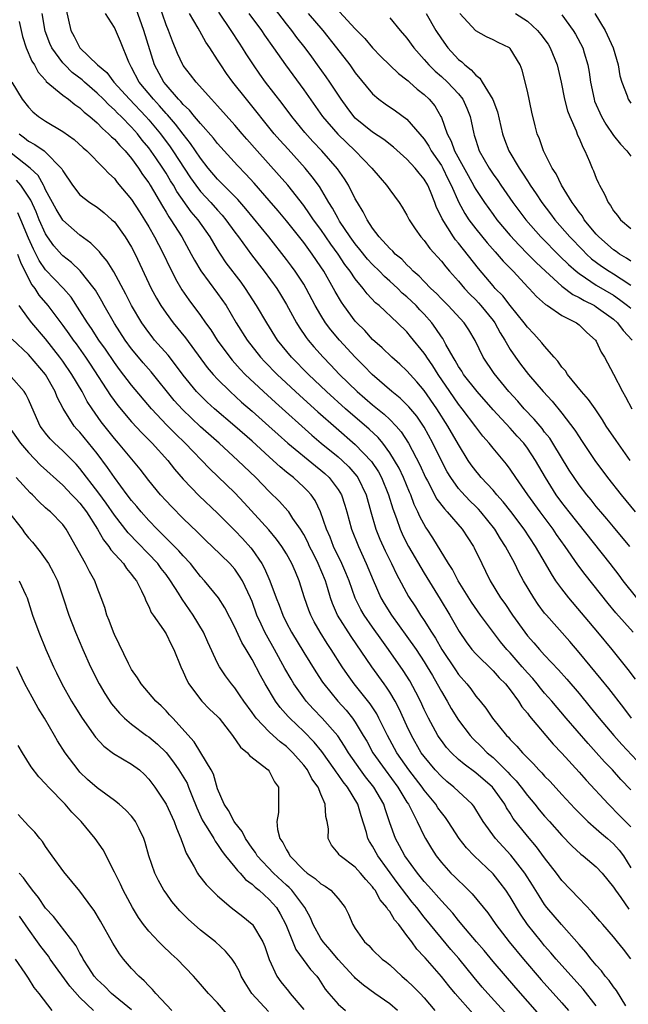
# Model space of a CAD drawing. Units: inches. Extents: x 2643000 to 2646000, y 1473000 to 1476000.
# Drawn here: x 2643938 to 2644009, y 1473158 to 1473272 of the extents above; entities that cross this region are included whole.
import ezdxf

# ---------------------------------------------------------------- set-up
doc = ezdxf.new("R2010")
doc.units = ezdxf.units.IN
doc.header["$MEASUREMENT"] = 0
doc.layers.add('LD26431473_2ft', color=78, linetype='Continuous')

msp = doc.modelspace()

# ---------------------------------------------------------------- linework, layer by layer
at = {"layer": 'LD26431473_2ft'}
for points, elevation in [([(2644009.29, 1473201), (2644007.28, 1473203.28), (2644006.37, 1473204.37), (2644003.72, 1473207.72), (2644002.87, 1473208.87), (2644001.4, 1473211), (2644000.39, 1473212.39), (2643999.99, 1473213), (2643998.49, 1473215), (2643997.04, 1473217), (2643995.64, 1473219), (2643995, 1473219.97), (2643994.56, 1473220.56), (2643993, 1473222.43), (2643992.56, 1473223), (2643991.82, 1473223.82), (2643991, 1473224.89), (2643989.42, 1473227), (2643989, 1473227.53), (2643987.97, 1473229), (2643986.62, 1473231), (2643986, 1473232), (2643985.31, 1473233), (2643985.2, 1473233.2), (2643985, 1473233.49), (2643983.42, 1473235.42), (2643983, 1473235.94), (2643981.92, 1473237), (2643979.76, 1473239), (2643979.34, 1473239.34), (2643978.38, 1473240.38), (2643977.92, 1473241), (2643977, 1473242.11), (2643976.41, 1473243), (2643975.79, 1473243.79), (2643975.02, 1473245), (2643974.16, 1473246.16), (2643973, 1473247.84), (2643972.13, 1473249), (2643971.69, 1473249.69), (2643971, 1473250.65), (2643969.14, 1473253), (2643968.15, 1473254.15), (2643965.59, 1473257), (2643964.38, 1473258.38), (2643963.83, 1473259), (2643963, 1473259.98), (2643961, 1473262.24), (2643960.65, 1473262.65), (2643960.29, 1473263), (2643958.49, 1473265), (2643957.86, 1473265.86), (2643957, 1473266.93), (2643956.96, 1473267), (2643956.34, 1473268.34), (2643955.75, 1473269.75), (2643955.28, 1473271), (2643955, 1473271.67), (2643954.16, 1473274.16)], 8846), ([(2644009, 1473182.67), (2644007.87, 1473183.87), (2644006.87, 1473185), (2644005.95, 1473185.95), (2644005, 1473187.03), (2644004.05, 1473188.05), (2644001.5, 1473191), (2643999.82, 1473193), (2643999, 1473193.92), (2643998.51, 1473194.51), (2643998.12, 1473195), (2643997.61, 1473195.61), (2643997, 1473196.28), (2643996.39, 1473197), (2643995, 1473198.6), (2643994.62, 1473199), (2643993.88, 1473199.88), (2643991.56, 1473203), (2643990.51, 1473204.51), (2643988.97, 1473207), (2643988.3, 1473208.3), (2643987.84, 1473209), (2643986, 1473212), (2643985.35, 1473213), (2643985.2, 1473213.2), (2643984.49, 1473214.49), (2643984.28, 1473215), (2643983.85, 1473215.85), (2643983.44, 1473217), (2643983.3, 1473217.3), (2643982.6, 1473219), (2643982.08, 1473220.08), (2643981.56, 1473221), (2643981, 1473221.89), (2643980.18, 1473223), (2643979.65, 1473223.65), (2643978.62, 1473224.62), (2643975.87, 1473227), (2643973.66, 1473229), (2643971.55, 1473231), (2643969.6, 1473233), (2643967.97, 1473235), (2643966.7, 1473237), (2643965.51, 1473239), (2643964.22, 1473241), (2643963.72, 1473241.72), (2643961.99, 1473243.99), (2643961.33, 1473245), (2643961, 1473245.53), (2643960.14, 1473247), (2643958.74, 1473249), (2643957.92, 1473249.92), (2643956.26, 1473252.26), (2643955.86, 1473253), (2643955.53, 1473253.53), (2643955, 1473254.42), (2643954.63, 1473255), (2643953.82, 1473256.18), (2643953, 1473257.34), (2643952.24, 1473258.24), (2643951.67, 1473259), (2643951, 1473259.76), (2643949.79, 1473261), (2643949.38, 1473261.38), (2643949, 1473261.79), (2643948.35, 1473262.35), (2643947.75, 1473263), (2643947, 1473263.73), (2643945.52, 1473265), (2643945.26, 1473265.26), (2643944.11, 1473266.11), (2643943.23, 1473267), (2643943, 1473267.26), (2643941.72, 1473269), (2643941.5, 1473269.5), (2643940.94, 1473270.94), (2643940.61, 1473273)], 8854), ([(2643943.4, 1473273.4), (2643943.93, 1473271), (2643944.31, 1473270.31), (2643944.97, 1473269), (2643947.04, 1473267), (2643948.12, 1473266.12), (2643948.93, 1473265), (2643950.77, 1473263), (2643952.66, 1473261), (2643953, 1473260.62), (2643954.34, 1473259), (2643955.48, 1473257.48), (2643955.81, 1473257), (2643957.86, 1473253.86), (2643958.45, 1473253), (2643959, 1473252.28), (2643960.2, 1473251), (2643961, 1473250.1), (2643961.54, 1473249.54), (2643961.96, 1473249), (2643963, 1473247.53), (2643963.41, 1473247), (2643964.92, 1473244.92), (2643966.4, 1473243), (2643967.86, 1473241), (2643968.3, 1473240.3), (2643969, 1473239.14), (2643970.15, 1473237), (2643970.47, 1473236.48), (2643971.29, 1473235.29), (2643971.51, 1473235), (2643972.19, 1473234.19), (2643973.25, 1473233), (2643974.12, 1473232.12), (2643975.18, 1473231), (2643977.23, 1473229), (2643979, 1473227.46), (2643980.36, 1473226.36), (2643981, 1473225.75), (2643981.74, 1473225), (2643982.33, 1473224.33), (2643983.17, 1473223), (2643984.49, 1473220.49), (2643985.17, 1473219), (2643985.39, 1473218.61), (2643986.49, 1473216.49), (2643987.35, 1473215.35), (2643987.69, 1473215), (2643989.41, 1473213), (2643990.73, 1473211), (2643990.83, 1473210.83), (2643991.69, 1473209), (2643992.13, 1473208.13), (2643992.67, 1473207), (2643993.89, 1473205), (2643994.36, 1473204.36), (2643995.25, 1473203), (2643996.68, 1473201), (2643997, 1473200.6), (2643997.76, 1473199.76), (2643998.4, 1473199), (2643999, 1473198.33), (2644000.62, 1473196.62), (2644001.57, 1473195.57), (2644003, 1473193.89), (2644004.31, 1473192.31), (2644005.34, 1473191), (2644007.03, 1473189), (2644007.96, 1473187.96), (2644012.61, 1473183)], 8852), ([(2644009.1, 1473191), (2644008.2, 1473192.2), (2644006.46, 1473194.46), (2644005.57, 1473195.57), (2644003, 1473198.67), (2644001.92, 1473199.92), (2643999.2, 1473203), (2643999, 1473203.24), (2643998.24, 1473204.24), (2643997.73, 1473205), (2643996.56, 1473207), (2643996.01, 1473208.01), (2643995.53, 1473209), (2643994.46, 1473211), (2643993.88, 1473211.87), (2643993.2, 1473213), (2643991.6, 1473215), (2643991.32, 1473215.32), (2643991, 1473215.64), (2643990.31, 1473216.31), (2643989.34, 1473217.34), (2643989, 1473217.73), (2643988.08, 1473219), (2643987.67, 1473219.67), (2643987, 1473220.95), (2643986.02, 1473223), (2643985, 1473224.86), (2643984.91, 1473225), (2643984.13, 1473226.13), (2643983.23, 1473227.23), (2643983, 1473227.48), (2643982.23, 1473228.23), (2643981.25, 1473229), (2643978.94, 1473231), (2643977.99, 1473231.99), (2643976.98, 1473233), (2643975.15, 1473235), (2643974.17, 1473236.17), (2643973.55, 1473237), (2643973, 1473237.88), (2643972.35, 1473239), (2643971.3, 1473241), (2643971, 1473241.5), (2643970.02, 1473243), (2643969.59, 1473243.59), (2643969, 1473244.37), (2643966.94, 1473247), (2643964.27, 1473250.27), (2643963.34, 1473251.34), (2643961, 1473253.71), (2643959.91, 1473255), (2643959, 1473256.16), (2643957.86, 1473257.86), (2643957, 1473258.93), (2643956.11, 1473260.11), (2643955.18, 1473261.18), (2643955, 1473261.36), (2643954.25, 1473262.25), (2643953.54, 1473263), (2643951.89, 1473265), (2643951, 1473266.72), (2643950.82, 1473267), (2643950.67, 1473267.33), (2643949.72, 1473269.72), (2643949, 1473271.36), (2643947.96, 1473273)], 8850), ([(2644009.56, 1473195.56), (2644008.69, 1473196.69), (2644006.83, 1473199), (2644005.2, 1473201), (2644001.81, 1473205), (2644001, 1473206.05), (2644000.32, 1473207), (2643999.79, 1473207.79), (2643999.1, 1473209), (2643998.31, 1473210.31), (2643997.93, 1473211), (2643996.61, 1473213), (2643995.07, 1473215.07), (2643994.19, 1473216.19), (2643993.44, 1473217), (2643993, 1473217.52), (2643991.63, 1473219), (2643991.35, 1473219.35), (2643991, 1473219.77), (2643990.48, 1473220.48), (2643990.13, 1473221), (2643989, 1473222.84), (2643987.77, 1473225), (2643986.46, 1473227), (2643985, 1473229.14), (2643984.15, 1473230.15), (2643983, 1473231.43), (2643982.18, 1473232.18), (2643981.23, 1473233), (2643980.1, 1473234.1), (2643979, 1473235.08), (2643978.09, 1473236.09), (2643977.19, 1473237), (2643977, 1473237.21), (2643975.67, 1473239), (2643975.4, 1473239.4), (2643974.65, 1473240.65), (2643974.47, 1473241), (2643973.34, 1473243), (2643973, 1473243.53), (2643972, 1473245), (2643971, 1473246.33), (2643969, 1473248.85), (2643968.03, 1473250.03), (2643967, 1473251.24), (2643965.24, 1473253.24), (2643964.29, 1473254.29), (2643963.31, 1473255.31), (2643961, 1473257.86), (2643960.5, 1473258.5), (2643959, 1473260.18), (2643958.32, 1473261), (2643957.73, 1473261.73), (2643957, 1473262.4), (2643956.73, 1473262.73), (2643956.46, 1473263), (2643955, 1473264.68), (2643954.74, 1473265), (2643953.66, 1473267), (2643952.43, 1473271), (2643951.53, 1473273.53)], 8848), ([(2644009.72, 1473205), (2644008.12, 1473207), (2644007.65, 1473207.64), (2644006.61, 1473209), (2644001.84, 1473215), (2644001, 1473216.09), (2644000.33, 1473217), (2643999.09, 1473219), (2643997.95, 1473221), (2643997, 1473222.44), (2643996.57, 1473223), (2643995.82, 1473223.82), (2643995, 1473224.76), (2643993, 1473226.9), (2643991.16, 1473229), (2643989.59, 1473231), (2643989.37, 1473231.37), (2643989, 1473231.91), (2643988.61, 1473232.61), (2643988.36, 1473233), (2643987.53, 1473234.47), (2643987.17, 1473235.17), (2643987, 1473235.38), (2643986.36, 1473236.36), (2643985.89, 1473237), (2643985, 1473238.01), (2643984.51, 1473238.51), (2643984.08, 1473239), (2643983.54, 1473239.54), (2643983, 1473240.04), (2643982.46, 1473240.46), (2643981.93, 1473241), (2643981, 1473241.85), (2643980.38, 1473242.38), (2643979.81, 1473243), (2643979, 1473243.78), (2643978.41, 1473244.41), (2643977.54, 1473245.54), (2643977, 1473246.18), (2643976.4, 1473247), (2643975.18, 1473248.82), (2643975, 1473249.12), (2643974.35, 1473250.35), (2643973.93, 1473251), (2643972.85, 1473252.85), (2643972, 1473254), (2643971.17, 1473255), (2643969.19, 1473257.19), (2643968.24, 1473258.24), (2643967.58, 1473259), (2643964.34, 1473263), (2643962.76, 1473265), (2643962.02, 1473266.02), (2643961.36, 1473267), (2643961, 1473267.58), (2643960.08, 1473269), (2643959.64, 1473269.64), (2643958.91, 1473270.91), (2643958.72, 1473271.28), (2643957.71, 1473273)], 8844), ([(2644008.92, 1473211), (2644007, 1473213.26), (2644006.21, 1473214.21), (2644005.53, 1473215), (2644005, 1473215.63), (2644004.4, 1473216.4), (2644003.89, 1473217), (2644003, 1473218.16), (2644002.42, 1473219), (2644001.87, 1473219.87), (2643999.97, 1473223), (2643999.59, 1473223.59), (2643999, 1473224.3), (2643998.7, 1473224.7), (2643997.79, 1473225.79), (2643996.62, 1473227), (2643995.88, 1473227.88), (2643994.84, 1473229), (2643993.12, 1473231.12), (2643991.86, 1473233), (2643990.93, 1473234.93), (2643990.18, 1473236.18), (2643989.64, 1473237), (2643987.8, 1473239), (2643987, 1473239.8), (2643986.42, 1473240.42), (2643985.78, 1473241), (2643985, 1473241.79), (2643984.41, 1473242.41), (2643983.72, 1473243), (2643983.39, 1473243.39), (2643983, 1473243.73), (2643982.39, 1473244.39), (2643981.64, 1473245), (2643981.35, 1473245.35), (2643981, 1473245.65), (2643979.76, 1473247), (2643979, 1473248.02), (2643978.37, 1473249), (2643977.92, 1473249.92), (2643977.24, 1473251), (2643977, 1473251.41), (2643976.19, 1473253), (2643975.74, 1473253.74), (2643974.91, 1473254.91), (2643973.12, 1473257), (2643972.08, 1473258.08), (2643971.14, 1473259.14), (2643969.64, 1473261), (2643968.51, 1473262.51), (2643966.58, 1473265), (2643965.91, 1473265.91), (2643965.15, 1473267), (2643964.3, 1473268.3), (2643963.88, 1473269), (2643963.52, 1473269.52), (2643962.57, 1473271), (2643961.12, 1473273.12)], 8842), ([(2643964.64, 1473273), (2643966.09, 1473271), (2643966.46, 1473270.46), (2643967.5, 1473269), (2643968.89, 1473267), (2643971, 1473264.11), (2643973.2, 1473261), (2643974.95, 1473258.95), (2643975.96, 1473257.96), (2643976.97, 1473257), (2643978.93, 1473255), (2643979.87, 1473253.87), (2643980.64, 1473253), (2643981, 1473252.47), (2643982.09, 1473251), (2643982.45, 1473250.45), (2643983, 1473249.53), (2643983.26, 1473249), (2643983.94, 1473247.94), (2643984.63, 1473247), (2643985, 1473246.58), (2643985.66, 1473245.66), (2643987, 1473244.17), (2643987.51, 1473243.51), (2643987.95, 1473243), (2643989, 1473241.84), (2643989.7, 1473241), (2643990.32, 1473240.32), (2643991, 1473239.66), (2643991.32, 1473239.32), (2643991.6, 1473239), (2643993, 1473237.26), (2643993.2, 1473237), (2643993.84, 1473235.84), (2643994.36, 1473235), (2643995, 1473233.88), (2643995.6, 1473233), (2643996.2, 1473232.2), (2643997.13, 1473231), (2643998.84, 1473229), (2643999.87, 1473227.87), (2644001, 1473226.5), (2644002.52, 1473224.52), (2644003, 1473223.74), (2644003.3, 1473223.3), (2644004.83, 1473221), (2644006.31, 1473219), (2644007.88, 1473217), (2644009.54, 1473215)], 8840), ([(2644008.95, 1473221), (2644007.3, 1473223.3), (2644006.17, 1473225), (2644005.73, 1473225.73), (2644004.87, 1473227), (2644004.1, 1473228.1), (2644003.3, 1473229), (2644001.64, 1473231), (2644001.41, 1473231.41), (2644001, 1473231.86), (2644000.54, 1473232.54), (2644000.12, 1473233), (2643999, 1473234.28), (2643998.69, 1473234.69), (2643997.73, 1473235.73), (2643997, 1473236.49), (2643996.64, 1473237), (2643995, 1473239.01), (2643994.13, 1473240.13), (2643993.27, 1473241), (2643993, 1473241.31), (2643991.32, 1473243.32), (2643989, 1473246.27), (2643988.66, 1473246.66), (2643988.42, 1473247), (2643987.08, 1473249.08), (2643987, 1473249.3), (2643986.43, 1473250.43), (2643986.23, 1473251), (2643985.72, 1473252.28), (2643985.41, 1473253), (2643985, 1473253.72), (2643984.41, 1473254.41), (2643983.96, 1473255), (2643983, 1473256.03), (2643981.44, 1473257.44), (2643980.31, 1473258.31), (2643979, 1473259.18), (2643977, 1473260.82), (2643976.83, 1473261), (2643976.04, 1473262.04), (2643975.34, 1473263), (2643974.03, 1473265), (2643973.61, 1473265.61), (2643972.62, 1473267), (2643971.93, 1473267.93), (2643971.16, 1473269), (2643970.21, 1473270.21), (2643969.63, 1473271), (2643969, 1473271.78), (2643967.6, 1473273.6)], 8838), ([(2643971.52, 1473273), (2643973.21, 1473271), (2643974.83, 1473269), (2643976.35, 1473267), (2643977, 1473266.07), (2643979, 1473263.62), (2643979.74, 1473263), (2643980.47, 1473262.47), (2643981.66, 1473261.66), (2643983, 1473260.7), (2643985, 1473258.36), (2643985.54, 1473257.54), (2643985.83, 1473257), (2643987, 1473255.29), (2643987.17, 1473255), (2643987.76, 1473253.76), (2643988.15, 1473253), (2643989.01, 1473251.01), (2643989.72, 1473249.72), (2643990.2, 1473249), (2643991, 1473247.94), (2643992.32, 1473246.32), (2643993.26, 1473245.26), (2643993.5, 1473245), (2643994.18, 1473244.18), (2643995.34, 1473243), (2643997.1, 1473241.1), (2643997.22, 1473241), (2643998.06, 1473240.06), (2643999.12, 1473239.12), (2643999.33, 1473239), (2644001, 1473237.84), (2644002.69, 1473237), (2644003, 1473236.77), (2644003.89, 1473235.89), (2644004.93, 1473235), (2644005, 1473234.88), (2644005.58, 1473233.58), (2644005.97, 1473233), (2644007, 1473231.03), (2644008.04, 1473229), (2644008.4, 1473228.4), (2644009.12, 1473227)], 8836), ([(2643975.17, 1473273.17), (2643977, 1473271.2), (2643978.09, 1473270.09), (2643979, 1473268.99), (2643979.98, 1473267.98), (2643982.01, 1473266.01), (2643983, 1473265.28), (2643983.14, 1473265.14), (2643983.3, 1473265), (2643984.19, 1473264.19), (2643985, 1473263.56), (2643985.59, 1473263), (2643986.23, 1473262.23), (2643986.95, 1473261), (2643987, 1473260.88), (2643987.67, 1473259), (2643988.14, 1473258.14), (2643988.53, 1473257), (2643990.73, 1473253), (2643990.82, 1473252.82), (2643991, 1473252.5), (2643992, 1473251), (2643993, 1473249.61), (2643993.45, 1473249), (2643995, 1473247.17), (2643996.03, 1473246.03), (2643997.06, 1473245), (2643998.01, 1473244.01), (2643999.09, 1473243), (2644001, 1473241.25), (2644002.28, 1473240.28), (2644003, 1473239.94), (2644003.59, 1473239.59), (2644004.81, 1473239), (2644005, 1473238.88), (2644007, 1473237.41), (2644007.46, 1473237), (2644008.12, 1473236.12), (2644009.18, 1473235)], 8834), ([(2643985.23, 1473273), (2643986.36, 1473271), (2643987, 1473270.04), (2643987.75, 1473269), (2643989, 1473267.65), (2643989.37, 1473267.37), (2643989.72, 1473267), (2643990.45, 1473266.45), (2643991, 1473265.8), (2643991.48, 1473265.48), (2643991.76, 1473265), (2643992.98, 1473262.98), (2643993.54, 1473261.54), (2643994.12, 1473259), (2643994.34, 1473258.34), (2643994.85, 1473257), (2643996.03, 1473255), (2643996.43, 1473254.43), (2643997, 1473253.51), (2643997.21, 1473253.21), (2643997.32, 1473253), (2643998.01, 1473252.01), (2643998.66, 1473251), (2643999.68, 1473249.68), (2644000.18, 1473249), (2644001.92, 1473247), (2644003.44, 1473245.44), (2644003.87, 1473245), (2644004.46, 1473244.46), (2644005.6, 1473243.6), (2644006.5, 1473243), (2644007, 1473242.7), (2644007.9, 1473242.1), (2644009, 1473241.4)], 8830), ([(2644009, 1473244.18), (2644008.52, 1473244.52), (2644007.69, 1473245), (2644007.3, 1473245.3), (2644007, 1473245.5), (2644005.28, 1473247), (2644005, 1473247.31), (2644003.61, 1473249), (2644003.39, 1473249.39), (2644003, 1473249.88), (2644002.55, 1473250.55), (2644002.2, 1473251), (2644000.96, 1473253), (2644000.34, 1473254.34), (2643999.88, 1473255), (2643998.88, 1473257), (2643998.41, 1473258.41), (2643998.15, 1473259), (2643997.91, 1473259.91), (2643997.52, 1473261.52), (2643997, 1473263.96), (2643996.4, 1473266.4), (2643996.17, 1473267), (2643995, 1473268.93), (2643994.92, 1473269), (2643993.6, 1473269.6), (2643993, 1473269.91), (2643992.25, 1473270.25), (2643991, 1473270.95), (2643989.16, 1473273)], 8828), ([(2643995.63, 1473273), (2643997, 1473272.11), (2643998.16, 1473271), (2643998.56, 1473270.56), (2643999.41, 1473269.41), (2643999.65, 1473269), (2644000.45, 1473267), (2644000.92, 1473265), (2644001.32, 1473263), (2644001.66, 1473261.66), (2644001.91, 1473261), (2644002.65, 1473259.35), (2644002.83, 1473258.83), (2644003, 1473258.5), (2644003.43, 1473257.43), (2644003.69, 1473257), (2644004.22, 1473255.78), (2644004.53, 1473255), (2644004.68, 1473254.68), (2644005, 1473253.83), (2644005.25, 1473253.25), (2644005.37, 1473253), (2644005.97, 1473251.97), (2644006.38, 1473251), (2644006.66, 1473250.66), (2644007, 1473250.04), (2644007.48, 1473249.48), (2644007.82, 1473249), (2644009, 1473247.96)], 8826), ([(2644004.82, 1473273), (2644006.03, 1473271), (2644006.97, 1473269), (2644007.53, 1473267), (2644007.75, 1473265.75), (2644007.96, 1473265), (2644008.58, 1473263.42), (2644008.72, 1473263), (2644009, 1473262.56)], 8822), ([(2643937.94, 1473272.06), (2643938.16, 1473271), (2643938.32, 1473270.32), (2643938.73, 1473269), (2643939.42, 1473267.42), (2643939.71, 1473267), (2643940.16, 1473266.16), (2643941, 1473265.23), (2643941.09, 1473265.09), (2643943, 1473263.48), (2643943.65, 1473263), (2643944.4, 1473262.4), (2643945, 1473262.02), (2643945.5, 1473261.5), (2643946.16, 1473261), (2643947, 1473260.26), (2643947.6, 1473259.6), (2643948.32, 1473259), (2643948.65, 1473258.65), (2643949, 1473258.36), (2643949.62, 1473257.62), (2643950.24, 1473257), (2643951, 1473256.1), (2643951.8, 1473255), (2643952.27, 1473254.27), (2643953, 1473253.28), (2643953.17, 1473253), (2643954.58, 1473250.58), (2643955, 1473249.88), (2643955.32, 1473249.32), (2643955.56, 1473249), (2643956.82, 1473247), (2643957.94, 1473245), (2643958.3, 1473244.3), (2643959.05, 1473243.05), (2643961, 1473240.42), (2643961.99, 1473239), (2643963.17, 1473237), (2643964.42, 1473235), (2643965.99, 1473233), (2643966.48, 1473232.48), (2643967.91, 1473231), (2643970.54, 1473228.54), (2643972.64, 1473226.64), (2643974.77, 1473224.77), (2643977, 1473222.85), (2643978.89, 1473220.89), (2643979.68, 1473219.68), (2643980.06, 1473219), (2643980.87, 1473217), (2643981.35, 1473215.35), (2643981.77, 1473214.23), (2643982.2, 1473213), (2643982.45, 1473212.45), (2643983, 1473211.34), (2643983.18, 1473211), (2643985, 1473207.9), (2643986.87, 1473204.87), (2643987.98, 1473203), (2643989.08, 1473201.08), (2643989.89, 1473199.89), (2643990.55, 1473199), (2643991, 1473198.48), (2643993, 1473196.53), (2643993.72, 1473195.72), (2643994.45, 1473195), (2643995, 1473194.3), (2643995.95, 1473193), (2643996.35, 1473192.35), (2643997, 1473191.58), (2643997.24, 1473191.24), (2643999.99, 1473187.99), (2644001, 1473186.93), (2644003, 1473184.73), (2644003.81, 1473183.81), (2644006.44, 1473181), (2644007.71, 1473179.71), (2644009, 1473178.37)], 8856), ([(2643981, 1473272.47), (2643982.23, 1473271), (2643983, 1473270.11), (2643983.81, 1473269), (2643985, 1473267.65), (2643985.55, 1473267), (2643986.28, 1473266.28), (2643987, 1473265.65), (2643987.72, 1473265), (2643989, 1473263.62), (2643989.5, 1473263), (2643989.96, 1473261.96), (2643990.34, 1473261), (2643990.47, 1473260.47), (2643990.76, 1473259), (2643990.83, 1473258.83), (2643991, 1473258.24), (2643991.41, 1473257), (2643992.55, 1473255), (2643993, 1473254.31), (2643993.55, 1473253.55), (2643993.91, 1473253), (2643995.31, 1473251), (2643996.8, 1473249), (2643998.55, 1473247), (2644000.76, 1473244.76), (2644001.77, 1473243.77), (2644002.65, 1473243), (2644003, 1473242.73), (2644003.76, 1473242.24), (2644005, 1473241.4), (2644007, 1473240.2), (2644007.72, 1473239.72), (2644008.65, 1473239), (2644009, 1473238.69)], 8832), ([(2644001, 1473272.84), (2644002.32, 1473271), (2644002.59, 1473270.59), (2644003.43, 1473269), (2644003.59, 1473268.41), (2644004.03, 1473267), (2644004.17, 1473266.17), (2644004.32, 1473265), (2644004.74, 1473263), (2644004.8, 1473262.8), (2644005, 1473262.34), (2644005.41, 1473261.41), (2644005.61, 1473261), (2644006.11, 1473260.11), (2644007, 1473258.81), (2644007.8, 1473257.8), (2644008.56, 1473257), (2644009, 1473256.4)], 8824), ([(2643937.09, 1473265), (2643938.3, 1473263), (2643939, 1473262.08), (2643939.54, 1473261.54), (2643940.19, 1473261), (2643941, 1473260.45), (2643943, 1473259.26), (2643944.33, 1473258.33), (2643945.37, 1473257.37), (2643945.79, 1473257), (2643947.76, 1473255), (2643948.36, 1473254.36), (2643949, 1473253.79), (2643949.34, 1473253.34), (2643951, 1473251.36), (2643951.92, 1473249.92), (2643952.49, 1473249), (2643953, 1473248.15), (2643953.66, 1473247), (2643954.11, 1473246.11), (2643954.72, 1473245), (2643955.45, 1473243.45), (2643955.68, 1473243), (2643956.11, 1473242.11), (2643956.85, 1473240.85), (2643957.66, 1473239.66), (2643959, 1473237.86), (2643959.6, 1473237), (2643960.19, 1473236.19), (2643960.94, 1473235), (2643962.41, 1473233), (2643962.67, 1473232.67), (2643963.62, 1473231.62), (2643964.21, 1473231), (2643966.33, 1473229), (2643967.73, 1473227.73), (2643971.94, 1473223.94), (2643973.04, 1473223), (2643975, 1473221.4), (2643975.46, 1473221), (2643976.25, 1473220.25), (2643977.18, 1473219.18), (2643977.3, 1473219), (2643978.26, 1473217), (2643978.82, 1473215), (2643979.4, 1473213), (2643979.85, 1473211.85), (2643980.47, 1473210.47), (2643981.2, 1473209), (2643981.77, 1473207.77), (2643983.18, 1473205.18), (2643983.98, 1473203.98), (2643984.58, 1473203), (2643985, 1473202.38), (2643985.86, 1473201), (2643986.32, 1473200.32), (2643987.07, 1473199), (2643988.63, 1473196.63), (2643989, 1473196.1), (2643989.95, 1473195), (2643990.41, 1473194.41), (2643991, 1473193.59), (2643991.5, 1473193), (2643992.16, 1473192.16), (2643992.96, 1473191), (2643994.58, 1473189), (2643994.8, 1473188.8), (2643995, 1473188.55), (2643995.77, 1473187.77), (2643996.42, 1473187), (2643997, 1473186.4), (2643997.71, 1473185.71), (2643998.34, 1473185), (2643998.67, 1473184.67), (2643999, 1473184.28), (2643999.63, 1473183.63), (2644001, 1473182.13), (2644002.52, 1473180.52), (2644003.5, 1473179.5), (2644004.04, 1473179), (2644005, 1473178.15), (2644005.6, 1473177.6), (2644006.32, 1473177), (2644007, 1473176.41), (2644007.67, 1473175.67), (2644008.15, 1473175), (2644009, 1473173.62)], 8858), ([(2643937.94, 1473259), (2643938.54, 1473258.54), (2643939, 1473258.15), (2643939.75, 1473257.75), (2643940.82, 1473257), (2643941, 1473256.86), (2643942.82, 1473255), (2643942.9, 1473254.9), (2643943, 1473254.68), (2643944.13, 1473253), (2643945, 1473251.9), (2643946.16, 1473251), (2643947, 1473250.44), (2643947.8, 1473249.8), (2643948.72, 1473249), (2643949, 1473248.74), (2643950.26, 1473247), (2643951, 1473245.8), (2643951.42, 1473245), (2643953.28, 1473241), (2643953.88, 1473239.88), (2643954.4, 1473239), (2643955, 1473238.13), (2643955.84, 1473237), (2643957.25, 1473235.25), (2643959.8, 1473231.8), (2643960.49, 1473231), (2643961, 1473230.45), (2643962.45, 1473229), (2643963.79, 1473227.79), (2643965, 1473226.73), (2643966.94, 1473225), (2643968.02, 1473224.02), (2643969.17, 1473223), (2643972.36, 1473220.36), (2643973, 1473219.86), (2643973.46, 1473219.46), (2643973.96, 1473219), (2643975, 1473217.63), (2643975.39, 1473217), (2643975.79, 1473215.79), (2643976.03, 1473215), (2643976.57, 1473213), (2643977.36, 1473211), (2643978.27, 1473209), (2643979.06, 1473207.06), (2643979.98, 1473205), (2643980.36, 1473204.36), (2643981.21, 1473203), (2643983, 1473200.52), (2643984.06, 1473199), (2643985, 1473197.58), (2643985.36, 1473197), (2643985.96, 1473195.96), (2643986.53, 1473195), (2643987, 1473194.11), (2643987.67, 1473193), (2643988.14, 1473192.14), (2643989, 1473190.77), (2643990.34, 1473189), (2643990.66, 1473188.66), (2643991.67, 1473187.67), (2643992.32, 1473187), (2643993, 1473186.42), (2643994.46, 1473185), (2643994.73, 1473184.73), (2643995, 1473184.43), (2643995.71, 1473183.71), (2643996.28, 1473183), (2643997, 1473182.01), (2643997.85, 1473181), (2643998.36, 1473180.36), (2643999, 1473179.61), (2643999.56, 1473179), (2644001, 1473177.35), (2644002.15, 1473176.15), (2644003.19, 1473175.19), (2644003.47, 1473175), (2644005, 1473173.72), (2644005.68, 1473173), (2644007, 1473171.37), (2644007.22, 1473171), (2644007.84, 1473170.16), (2644008.8, 1473168.8)], 8860), ([(2644009, 1473163.01), (2644008.15, 1473164.15), (2644007.48, 1473165), (2644007, 1473165.58), (2644005.78, 1473167), (2644005.41, 1473167.41), (2644004.5, 1473168.5), (2644003, 1473170.04), (2644001, 1473172.14), (2644000.37, 1473173), (2643999, 1473174.77), (2643998.06, 1473176.06), (2643997, 1473177.3), (2643995.36, 1473179.36), (2643995, 1473179.95), (2643994.58, 1473180.58), (2643994.37, 1473181), (2643992.93, 1473183), (2643991, 1473184.67), (2643989.65, 1473185.65), (2643989, 1473186.22), (2643988.16, 1473187), (2643987.61, 1473187.61), (2643987, 1473188.4), (2643986.75, 1473188.75), (2643986.59, 1473189), (2643985.51, 1473191), (2643985, 1473192.04), (2643984.57, 1473193), (2643984.05, 1473194.05), (2643983.34, 1473195.34), (2643982.57, 1473196.57), (2643980.87, 1473199), (2643980.07, 1473200.07), (2643979, 1473201.6), (2643978.03, 1473203), (2643977.65, 1473203.65), (2643976.99, 1473204.99), (2643976.27, 1473207), (2643975.91, 1473207.91), (2643975.45, 1473209), (2643974.47, 1473211), (2643974.07, 1473212.07), (2643973.65, 1473213), (2643972.97, 1473215), (2643972.34, 1473216.34), (2643971.86, 1473217), (2643971.45, 1473217.45), (2643971, 1473217.9), (2643969.8, 1473219), (2643969.34, 1473219.34), (2643969, 1473219.64), (2643968.25, 1473220.25), (2643967.47, 1473221), (2643967, 1473221.41), (2643965, 1473223.23), (2643963, 1473225), (2643960.65, 1473227), (2643959.78, 1473227.78), (2643959, 1473228.54), (2643958.56, 1473229), (2643957, 1473230.9), (2643956.12, 1473232.12), (2643955.23, 1473233.23), (2643953.68, 1473235), (2643953.38, 1473235.38), (2643953, 1473235.86), (2643952.18, 1473237), (2643950.98, 1473239), (2643950.32, 1473240.32), (2643948.92, 1473242.92), (2643948.17, 1473244.17), (2643947.45, 1473245), (2643947.26, 1473245.26), (2643947, 1473245.52), (2643946.28, 1473246.28), (2643945, 1473247.18), (2643943, 1473248.94), (2643942.22, 1473250.22), (2643941, 1473252.49), (2643940.85, 1473252.85), (2643940.75, 1473253), (2643940.14, 1473254.14), (2643939.2, 1473255), (2643937, 1473256.75)], 8862), ([(2644008.45, 1473157.55), (2644007.35, 1473159.35), (2644007, 1473159.78), (2644006.49, 1473160.49), (2644006.05, 1473161), (2644005.62, 1473161.62), (2644005, 1473162.29), (2644004.39, 1473163), (2644003.79, 1473163.79), (2644003, 1473164.68), (2644000.97, 1473167), (2643999.26, 1473169), (2643999, 1473169.34), (2643998.35, 1473170.35), (2643997.59, 1473171.59), (2643996.68, 1473173), (2643995.07, 1473175.07), (2643993.28, 1473177), (2643991.85, 1473179), (2643991, 1473180.4), (2643990.76, 1473180.76), (2643990.57, 1473181), (2643988.44, 1473183), (2643987.65, 1473183.65), (2643987, 1473184.21), (2643986.28, 1473185), (2643985, 1473186.55), (2643984.67, 1473187), (2643983.52, 1473189), (2643983, 1473190.12), (2643982.1, 1473192.1), (2643981.62, 1473193), (2643981, 1473194.03), (2643980.62, 1473194.62), (2643980.34, 1473195), (2643978.9, 1473197), (2643976.5, 1473200.5), (2643974.94, 1473203), (2643974.35, 1473204.35), (2643974.12, 1473205), (2643973.77, 1473206.23), (2643973.52, 1473207), (2643972.7, 1473209), (2643972.12, 1473210.12), (2643971.69, 1473211), (2643971.48, 1473211.48), (2643971, 1473212.39), (2643970.63, 1473213), (2643969.75, 1473214.25), (2643969.26, 1473215), (2643969.15, 1473215.15), (2643968.2, 1473216.2), (2643967, 1473217.37), (2643965.42, 1473219), (2643963.34, 1473221), (2643961.17, 1473223), (2643959, 1473224.92), (2643956.91, 1473226.91), (2643955.96, 1473227.96), (2643953.29, 1473231.29), (2643952.35, 1473232.35), (2643951.8, 1473233), (2643951, 1473233.98), (2643950.26, 1473235), (2643949, 1473236.93), (2643947.81, 1473239), (2643947.53, 1473239.53), (2643946.79, 1473240.79), (2643946.65, 1473241), (2643945.04, 1473243.04), (2643944.02, 1473244.02), (2643943, 1473244.81), (2643942.9, 1473244.9), (2643941.97, 1473245.97), (2643941.22, 1473247), (2643941, 1473247.35), (2643940.27, 1473249), (2643939.9, 1473249.9), (2643939.28, 1473251.28), (2643938.13, 1473253), (2643937.61, 1473253.61)], 8864), ([(2644005, 1473157.57), (2644003.48, 1473159.48), (2644001, 1473162.24), (2644000.33, 1473163), (2643999.73, 1473163.73), (2643999, 1473164.55), (2643998.62, 1473165), (2643997.02, 1473167), (2643996.21, 1473168.21), (2643995, 1473170.23), (2643994.49, 1473171), (2643993.85, 1473171.85), (2643993, 1473172.92), (2643990.83, 1473175), (2643989.92, 1473175.92), (2643989.08, 1473177), (2643987.79, 1473179), (2643987.47, 1473179.47), (2643987, 1473180.03), (2643986.6, 1473180.6), (2643986.35, 1473181), (2643985, 1473182.63), (2643984.75, 1473183), (2643983.22, 1473185), (2643981.82, 1473187), (2643980.73, 1473189), (2643979.75, 1473191), (2643979.5, 1473191.5), (2643978.71, 1473192.7), (2643976.88, 1473195), (2643976.08, 1473196.08), (2643975.46, 1473197), (2643974.18, 1473199), (2643973.71, 1473199.71), (2643972.9, 1473201), (2643972.21, 1473202.21), (2643971.81, 1473203), (2643971.58, 1473203.58), (2643971.09, 1473205), (2643970.49, 1473207), (2643970.03, 1473208.03), (2643969.62, 1473209), (2643969, 1473210.12), (2643968.46, 1473211), (2643967.84, 1473211.84), (2643966.94, 1473212.94), (2643964.08, 1473216.08), (2643963, 1473217.21), (2643960.04, 1473220.04), (2643957.23, 1473223), (2643956.09, 1473224.09), (2643955.1, 1473225.1), (2643953.31, 1473227), (2643951, 1473229.76), (2643949.58, 1473231.58), (2643949, 1473232.38), (2643947.95, 1473233.95), (2643947.2, 1473235), (2643946.33, 1473236.33), (2643945.87, 1473237), (2643945, 1473238.41), (2643943.97, 1473239.97), (2643943.08, 1473241), (2643941, 1473243.16), (2643940.26, 1473244.26), (2643939.58, 1473245.58), (2643939, 1473246.84), (2643938.11, 1473249), (2643937.77, 1473249.78)], 8866), ([(2643937.73, 1473245), (2643938.07, 1473244.07), (2643939, 1473242.17), (2643939.42, 1473241.42), (2643939.75, 1473241), (2643940.23, 1473240.23), (2643941.25, 1473239), (2643943, 1473236.69), (2643943.71, 1473235.71), (2643944.2, 1473235), (2643944.54, 1473234.54), (2643945.65, 1473233), (2643946.19, 1473232.19), (2643948.55, 1473228.55), (2643949.4, 1473227.4), (2643951, 1473225.48), (2643952.19, 1473224.19), (2643953.4, 1473223), (2643955.22, 1473221), (2643955.99, 1473219.99), (2643957, 1473218.81), (2643958.86, 1473216.86), (2643961, 1473214.86), (2643963, 1473212.85), (2643963.9, 1473211.9), (2643964.84, 1473210.84), (2643965, 1473210.62), (2643966.12, 1473209), (2643966.44, 1473208.44), (2643967.06, 1473207), (2643967.8, 1473205), (2643968.14, 1473204.14), (2643968.56, 1473203), (2643969, 1473202.12), (2643969.6, 1473201), (2643971, 1473198.67), (2643972.41, 1473196.41), (2643973.2, 1473195.2), (2643973.34, 1473195), (2643974.96, 1473193), (2643975.93, 1473191.93), (2643976.68, 1473191), (2643977, 1473190.55), (2643977.93, 1473189), (2643978.32, 1473188.32), (2643979.05, 1473187), (2643980.45, 1473185), (2643981.95, 1473183), (2643983, 1473181.25), (2643983.17, 1473181), (2643983.37, 1473180.63), (2643984.18, 1473179), (2643985, 1473177.28), (2643985.15, 1473177), (2643985.84, 1473175.84), (2643986.38, 1473175), (2643987, 1473174.21), (2643988.11, 1473173), (2643988.57, 1473172.57), (2643989, 1473172.12), (2643989.59, 1473171.59), (2643990.59, 1473170.59), (2643992.38, 1473168.38), (2643993.34, 1473167), (2643994.87, 1473165), (2643996.53, 1473163), (2643998.59, 1473160.59), (2644001, 1473157.89), (2644001.78, 1473157)], 8868), ([(2643998.46, 1473156.46), (2643995.65, 1473159.65), (2643993, 1473162.72), (2643991.97, 1473163.97), (2643991.07, 1473165), (2643989.39, 1473167), (2643989.22, 1473167.22), (2643989, 1473167.46), (2643988.32, 1473168.32), (2643987, 1473169.76), (2643985.49, 1473171.49), (2643985, 1473172.02), (2643984.21, 1473173), (2643982.74, 1473175), (2643982.15, 1473176.15), (2643981.65, 1473177), (2643981, 1473178.85), (2643980.46, 1473180.46), (2643980.31, 1473181), (2643979.17, 1473183), (2643978.2, 1473184.2), (2643977.59, 1473185), (2643976.2, 1473187), (2643975.76, 1473187.76), (2643974.95, 1473188.95), (2643973.16, 1473191), (2643972.1, 1473192.1), (2643971.28, 1473193), (2643971, 1473193.37), (2643969.87, 1473195), (2643969.54, 1473195.54), (2643968.8, 1473196.8), (2643967.59, 1473199), (2643966.66, 1473200.66), (2643966.48, 1473201), (2643966.07, 1473201.93), (2643965.57, 1473203), (2643965, 1473204.59), (2643964.83, 1473205), (2643963.88, 1473207), (2643963.55, 1473207.55), (2643963, 1473208.35), (2643962.42, 1473209), (2643960.36, 1473211), (2643959.66, 1473211.66), (2643959, 1473212.29), (2643958.65, 1473212.65), (2643957, 1473214.24), (2643955.62, 1473215.62), (2643955, 1473216.29), (2643954.36, 1473217), (2643953, 1473218.66), (2643951.98, 1473219.98), (2643949.47, 1473223), (2643949, 1473223.54), (2643947.48, 1473225.48), (2643946.41, 1473227), (2643945.85, 1473227.85), (2643945.24, 1473229), (2643944.07, 1473231), (2643943, 1473232.56), (2643942.67, 1473233), (2643941, 1473235.14), (2643939.39, 1473237), (2643939, 1473237.5), (2643937.92, 1473239)], 8870), ([(2643995.54, 1473155.54), (2643992.38, 1473159), (2643991.74, 1473159.74), (2643990.83, 1473160.83), (2643989.04, 1473163.04), (2643988.1, 1473164.1), (2643987, 1473165.41), (2643985, 1473167.87), (2643984.13, 1473169), (2643983.62, 1473169.62), (2643983, 1473170.42), (2643981.88, 1473171.88), (2643979.62, 1473175), (2643979, 1473176.14), (2643978.65, 1473176.65), (2643978.46, 1473177), (2643978.28, 1473177.72), (2643977.66, 1473179.66), (2643977.3, 1473181), (2643976.09, 1473183), (2643975.6, 1473183.6), (2643975, 1473184.47), (2643974.76, 1473184.76), (2643974.62, 1473185), (2643973.12, 1473187.12), (2643972.22, 1473188.22), (2643971, 1473189.47), (2643969.37, 1473191), (2643969.19, 1473191.19), (2643968.25, 1473192.25), (2643967.72, 1473193), (2643966.51, 1473195), (2643965.97, 1473195.97), (2643965, 1473197.85), (2643964.32, 1473199), (2643963.82, 1473199.82), (2643963.18, 1473201.18), (2643963, 1473201.61), (2643961.85, 1473203.85), (2643961.1, 1473205), (2643959.48, 1473207), (2643959, 1473207.51), (2643958.35, 1473208.35), (2643957.83, 1473209), (2643957, 1473209.88), (2643956.49, 1473210.49), (2643955.97, 1473211), (2643955.5, 1473211.5), (2643955, 1473211.96), (2643954.49, 1473212.49), (2643953.97, 1473213), (2643953, 1473214.01), (2643952.12, 1473215), (2643951.62, 1473215.62), (2643951, 1473216.34), (2643950.5, 1473217), (2643949, 1473219.02), (2643948.19, 1473220.19), (2643947, 1473221.79), (2643945, 1473224.28), (2643944.64, 1473224.64), (2643944.33, 1473225), (2643943.03, 1473227.03), (2643942.36, 1473228.36), (2643942.12, 1473229), (2643940.98, 1473231), (2643939, 1473233.31), (2643937.12, 1473235.12)], 8872), ([(2643990.66, 1473156.66), (2643988.61, 1473159), (2643987.88, 1473159.88), (2643987, 1473160.98), (2643985.12, 1473163.12), (2643985, 1473163.27), (2643984.16, 1473164.16), (2643983.56, 1473165), (2643983, 1473165.75), (2643982.04, 1473167), (2643981.56, 1473167.56), (2643981, 1473168.52), (2643980.77, 1473168.77), (2643980.67, 1473169), (2643979.9, 1473169.9), (2643979.3, 1473171), (2643979.17, 1473171.17), (2643979, 1473171.41), (2643978.23, 1473172.23), (2643977.6, 1473173), (2643977, 1473173.68), (2643975.22, 1473175), (2643975.12, 1473175.12), (2643975, 1473175.33), (2643974.24, 1473176.24), (2643973.83, 1473177), (2643973.87, 1473178.13), (2643973.73, 1473179), (2643973.56, 1473179.56), (2643973.5, 1473181), (2643973, 1473182.16), (2643972.67, 1473183), (2643971.96, 1473183.96), (2643971.43, 1473185), (2643971, 1473185.56), (2643969.74, 1473187), (2643969, 1473187.7), (2643968.25, 1473188.25), (2643967.44, 1473189), (2643967, 1473189.41), (2643965.48, 1473191), (2643965.27, 1473191.27), (2643965, 1473191.67), (2643964.04, 1473193), (2643963.63, 1473193.63), (2643963, 1473194.53), (2643962.6, 1473195), (2643961.92, 1473195.92), (2643961.22, 1473197), (2643961, 1473197.41), (2643959.84, 1473199.84), (2643959.34, 1473201), (2643958.15, 1473203), (2643956.86, 1473204.86), (2643956.44, 1473205.56), (2643955.53, 1473207), (2643955, 1473207.72), (2643954.44, 1473208.44), (2643954.03, 1473209), (2643950.59, 1473212.59), (2643949, 1473214.64), (2643948.04, 1473216.04), (2643947.2, 1473217.2), (2643945, 1473220.07), (2643944.56, 1473220.56), (2643943, 1473222.13), (2643942.03, 1473223), (2643941.52, 1473223.52), (2643941, 1473224.17), (2643940.64, 1473224.64), (2643940.38, 1473225), (2643939.94, 1473225.94), (2643939, 1473228.1), (2643938.71, 1473228.71), (2643938.52, 1473229), (2643937, 1473230.73)], 8874), ([(2643936.7, 1473225), (2643938.07, 1473223), (2643939, 1473221.91), (2643940.43, 1473220.43), (2643943, 1473218.1), (2643944.06, 1473217), (2643944.51, 1473216.51), (2643945, 1473216.01), (2643945.77, 1473215), (2643947.04, 1473213), (2643947.74, 1473211.74), (2643948.35, 1473211), (2643948.6, 1473210.6), (2643950.05, 1473209), (2643950.42, 1473208.42), (2643951, 1473207.74), (2643951.3, 1473207.3), (2643951.56, 1473207), (2643952.16, 1473205.84), (2643952.53, 1473205), (2643952.65, 1473204.65), (2643953, 1473204.01), (2643953.29, 1473203.29), (2643953.52, 1473203), (2643954.72, 1473201.28), (2643955, 1473200.84), (2643955.59, 1473199.59), (2643955.9, 1473199), (2643956.71, 1473197), (2643957, 1473196.41), (2643957.42, 1473195.42), (2643957.66, 1473195), (2643959, 1473193.19), (2643959.17, 1473193), (2643960.07, 1473192.07), (2643961, 1473191.19), (2643961.16, 1473191), (2643962.74, 1473189), (2643963.66, 1473187.66), (2643964.48, 1473187), (2643964.69, 1473186.69), (2643966.89, 1473185), (2643967, 1473184.85), (2643967.61, 1473183.61), (2643968.06, 1473183), (2643968.09, 1473181.91), (2643968.09, 1473181), (2643968.06, 1473180.06), (2643967.86, 1473179), (2643967.95, 1473178.05), (2643968.24, 1473177), (2643968.57, 1473176.57), (2643969, 1473175.69), (2643969.28, 1473175.28), (2643969.39, 1473175), (2643971, 1473173.35), (2643971.42, 1473173), (2643972.35, 1473172.35), (2643973, 1473171.75), (2643973.49, 1473171.49), (2643974.17, 1473171), (2643975, 1473170.03), (2643975.81, 1473169), (2643976.21, 1473168.21), (2643976.72, 1473167), (2643977, 1473166.55), (2643978.06, 1473165), (2643978.56, 1473164.56), (2643979, 1473164.07), (2643980.13, 1473163), (2643980.63, 1473162.63), (2643981, 1473162.33), (2643982.41, 1473161), (2643983, 1473160.5), (2643983.77, 1473159.77), (2643984.52, 1473159), (2643985, 1473158.48), (2643986.25, 1473157)], 8876), ([(2643981.89, 1473157), (2643981, 1473157.78), (2643979.28, 1473159), (2643977.95, 1473159.96), (2643977, 1473160.78), (2643976.89, 1473160.89), (2643976.8, 1473161), (2643975, 1473162.96), (2643974.08, 1473164.08), (2643973.26, 1473165), (2643973, 1473165.4), (2643972.11, 1473167), (2643971.79, 1473167.79), (2643971.14, 1473169), (2643969.63, 1473171), (2643969.32, 1473171.32), (2643969, 1473171.59), (2643967.48, 1473173), (2643965.6, 1473175), (2643965.38, 1473175.38), (2643965, 1473175.88), (2643964.22, 1473177), (2643963.85, 1473177.85), (2643963, 1473178.86), (2643962.9, 1473179), (2643962.27, 1473180.27), (2643961.76, 1473181), (2643961, 1473182.79), (2643960.51, 1473184.51), (2643960.25, 1473185), (2643959.06, 1473187), (2643958.26, 1473188.26), (2643955.78, 1473191), (2643955.42, 1473191.42), (2643955, 1473191.88), (2643954.44, 1473192.44), (2643953.83, 1473193), (2643952.12, 1473195), (2643951.7, 1473195.7), (2643951, 1473196.68), (2643950.82, 1473197), (2643950.63, 1473197.37), (2643949, 1473200.73), (2643948.89, 1473201), (2643948.39, 1473202.39), (2643948.14, 1473203), (2643947.88, 1473203.88), (2643947.48, 1473205), (2643947, 1473206.21), (2643946.71, 1473207), (2643946.09, 1473208.09), (2643945.64, 1473209), (2643943.41, 1473213), (2643943, 1473213.55), (2643941.58, 1473215), (2643941.25, 1473215.25), (2643941, 1473215.5), (2643940.21, 1473216.21), (2643939.48, 1473217), (2643939.22, 1473217.22), (2643937.58, 1473219)], 8878), ([(2643936.7, 1473215), (2643938.28, 1473213), (2643938.57, 1473212.57), (2643939, 1473211.99), (2643939.47, 1473211.47), (2643940.36, 1473210.36), (2643941.33, 1473209), (2643941.93, 1473207.93), (2643942.39, 1473207), (2643943.06, 1473205), (2643943.7, 1473203), (2643944.48, 1473201), (2643945.32, 1473199), (2643946.21, 1473197), (2643947.22, 1473195), (2643947.89, 1473193.89), (2643948.68, 1473192.68), (2643949.59, 1473191.59), (2643950.18, 1473191), (2643951, 1473190.3), (2643952.75, 1473189), (2643953, 1473188.83), (2643954, 1473188), (2643955.01, 1473187.01), (2643955.88, 1473185.88), (2643956.5, 1473185), (2643957.44, 1473183.44), (2643957.62, 1473183), (2643958, 1473182), (2643958.57, 1473180.57), (2643959.2, 1473179.2), (2643959.31, 1473179), (2643959.86, 1473178.14), (2643960.54, 1473177), (2643960.7, 1473176.7), (2643961, 1473176.31), (2643961.52, 1473175.52), (2643961.93, 1473175), (2643963, 1473173.7), (2643963.3, 1473173.3), (2643963.6, 1473173), (2643964.25, 1473172.25), (2643965, 1473171.71), (2643965.35, 1473171.35), (2643965.81, 1473171), (2643967, 1473169.92), (2643967.82, 1473169), (2643968.27, 1473168.27), (2643968.94, 1473167), (2643970.09, 1473164.09), (2643971.79, 1473161.79), (2643972.51, 1473161), (2643972.72, 1473160.72), (2643973.51, 1473159.51), (2643973.92, 1473159), (2643975, 1473157.73), (2643975.87, 1473157)], 8880), ([(2643937.94, 1473207), (2643938.69, 1473205.31), (2643938.85, 1473205), (2643939.48, 1473203), (2643940.22, 1473201), (2643941.05, 1473199), (2643941.92, 1473197), (2643942.28, 1473196.28), (2643942.9, 1473195), (2643944.02, 1473193), (2643944.39, 1473192.39), (2643945.26, 1473191), (2643946.8, 1473188.8), (2643947.77, 1473187.77), (2643948.91, 1473186.91), (2643951, 1473185.66), (2643951.9, 1473185), (2643952.48, 1473184.48), (2643953, 1473183.93), (2643953.69, 1473183), (2643955, 1473181), (2643955.93, 1473179), (2643956.2, 1473178.2), (2643956.73, 1473177), (2643956.79, 1473176.79), (2643957, 1473176.28), (2643957.33, 1473175.33), (2643958.26, 1473173.74), (2643958.64, 1473173), (2643958.79, 1473172.79), (2643959.66, 1473171.66), (2643961, 1473170.33), (2643962.57, 1473169), (2643963.93, 1473167.93), (2643965, 1473167.06), (2643965.06, 1473167), (2643966.25, 1473165), (2643966.47, 1473164.47), (2643967, 1473162.95), (2643967.87, 1473161), (2643968.34, 1473160.34), (2643969.24, 1473159.24), (2643969.43, 1473159), (2643971, 1473157.14)], 8882), ([(2643966.9, 1473156.9), (2643964.97, 1473159), (2643964.21, 1473160.21), (2643963.75, 1473161), (2643963.53, 1473161.53), (2643963, 1473162.53), (2643962.69, 1473163), (2643961.93, 1473163.93), (2643960.76, 1473165), (2643959, 1473166.37), (2643958.26, 1473167), (2643957.6, 1473167.6), (2643956.6, 1473168.6), (2643955.68, 1473169.68), (2643955, 1473170.64), (2643954.76, 1473171), (2643954.13, 1473172.13), (2643953.7, 1473173), (2643953, 1473175), (2643952.57, 1473176.57), (2643952.43, 1473177), (2643951.86, 1473178.14), (2643951.46, 1473179), (2643951.27, 1473179.27), (2643951, 1473179.6), (2643950.32, 1473180.32), (2643949.54, 1473181), (2643949, 1473181.44), (2643947, 1473182.9), (2643945.89, 1473183.89), (2643945, 1473184.75), (2643944.78, 1473185), (2643943.28, 1473187), (2643942.39, 1473188.39), (2643942.04, 1473189), (2643940.87, 1473191), (2643940.16, 1473192.16), (2643939.44, 1473193.44), (2643938.61, 1473195), (2643937.66, 1473197)], 8884), ([(2643962.33, 1473156.33), (2643961, 1473157.89), (2643959.93, 1473159), (2643959, 1473160.09), (2643958.19, 1473161), (2643956.3, 1473163), (2643955.61, 1473163.61), (2643954.58, 1473164.58), (2643954.16, 1473165), (2643953, 1473166.24), (2643952.4, 1473167), (2643951.82, 1473167.82), (2643951.11, 1473169), (2643950.03, 1473171), (2643949.7, 1473171.7), (2643949, 1473173.11), (2643947.68, 1473175.68), (2643946.77, 1473177), (2643945.13, 1473179), (2643944.07, 1473180.07), (2643943.29, 1473181), (2643941.34, 1473183), (2643941, 1473183.39), (2643940.2, 1473184.2), (2643939.34, 1473185.34), (2643938.31, 1473187), (2643937.83, 1473187.83)], 8886), ([(2643955.69, 1473157), (2643953.81, 1473159), (2643953.44, 1473159.44), (2643953, 1473159.87), (2643952.47, 1473160.47), (2643951.85, 1473161), (2643951, 1473161.91), (2643950.07, 1473163), (2643949.6, 1473163.6), (2643948.83, 1473164.83), (2643947.4, 1473167.4), (2643946.65, 1473168.65), (2643946.38, 1473169), (2643945, 1473170.9), (2643943.14, 1473173.14), (2643941.78, 1473175), (2643941, 1473176.1), (2643940.65, 1473176.65), (2643940.34, 1473177), (2643939.75, 1473177.75), (2643939, 1473178.5), (2643937.81, 1473179.81)], 8888), ([(2643951, 1473157.07), (2643948.68, 1473159), (2643947.85, 1473159.85), (2643947, 1473160.62), (2643946.66, 1473161), (2643946.03, 1473161.97), (2643945.39, 1473163), (2643945.26, 1473163.26), (2643945, 1473163.69), (2643944.55, 1473164.55), (2643941.94, 1473167.94), (2643941, 1473168.92), (2643940.17, 1473170.17), (2643939.47, 1473171), (2643939.29, 1473171.29), (2643939, 1473171.61), (2643938.45, 1473172.45), (2643937.94, 1473173)], 8890), ([(2643946.58, 1473157), (2643945, 1473158.52), (2643943.84, 1473159.84), (2643941.54, 1473163), (2643941.33, 1473163.33), (2643940.45, 1473164.45), (2643940.07, 1473165), (2643939, 1473166.47), (2643937.98, 1473167.98)], 8892), ([(2643941.75, 1473157), (2643940.25, 1473159), (2643939.67, 1473159.67), (2643939, 1473160.79), (2643938.63, 1473161.37), (2643937.52, 1473163)], 8894)]:
    msp.add_lwpolyline(points, dxfattribs=dict(at, elevation=elevation))

doc.saveas('drawing.dxf')
